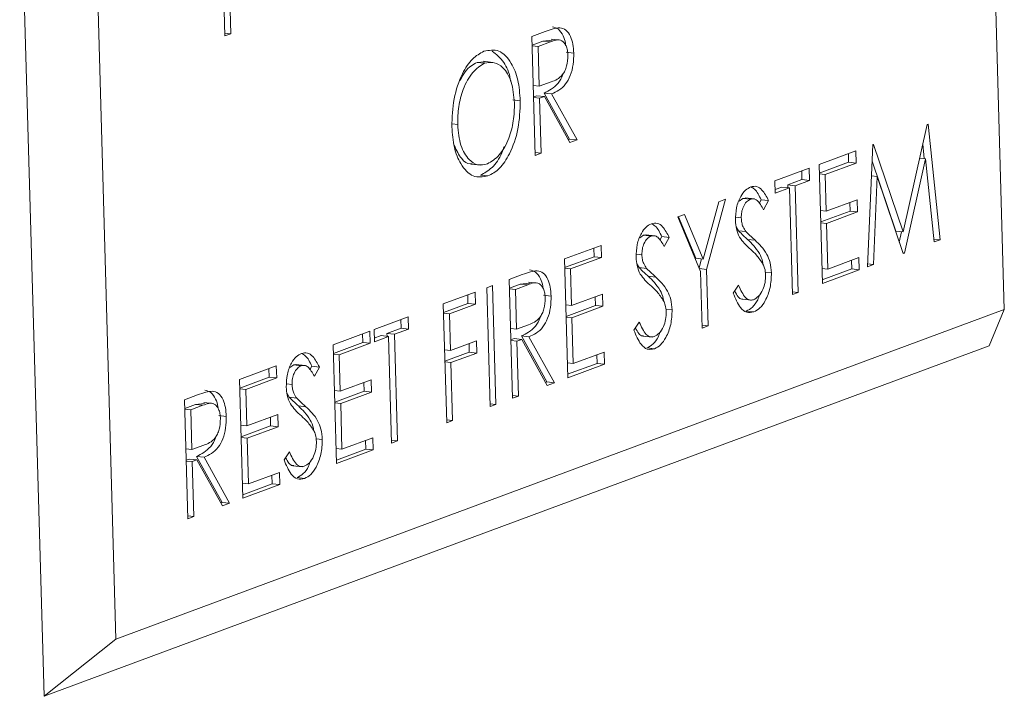
# Model space of a CAD drawing. Units: inches. Extents: x 0 to 11, y 0.1 to 8.5.
# Drawn here: x 4.8 to 4.8, y 3.2 to 3.2 of the extents above; entities that cross this region are included whole.
import ezdxf

# ---------------------------------------------------------------- set-up
doc = ezdxf.new("R2010")
doc.units = ezdxf.units.IN
doc.header["$MEASUREMENT"] = 0

msp = doc.modelspace()

# ---------------------------------------------------------------- linework, layer by layer
at = {"color": 7, "linetype": 'Continuous', "lineweight": 15}
for p, q in [((4.834893, 3.240847), (4.834221, 3.264697)), ((4.803985, 3.255801), (4.804748, 3.228699)), ((4.806329, 3.254349), (4.807001, 3.230499)), ((4.810426, 3.249445), (4.81032, 3.25318)), ((4.81056, 3.251237), (4.810609, 3.249513)), ((4.810423, 3.249534), (4.810609, 3.249513)), ((4.810609, 3.249513), (4.810426, 3.249445)), ((4.820066, 3.249428), (4.820475, 3.24958)), ((4.820171, 3.245693), (4.820066, 3.249428)), ((4.820409, 3.249281), (4.820074, 3.249157)), ((4.820074, 3.249134), (4.82026, 3.249113)), ((4.820644, 3.249255), (4.82026, 3.249113)), ((4.82026, 3.249113), (4.820295, 3.247868)), ((4.820696, 3.249314), (4.820409, 3.249281)), ((4.820409, 3.249281), (4.820644, 3.249255)), ((4.820961, 3.249311), (4.820668, 3.249344)), ((4.821144, 3.248932), (4.821379, 3.248906)), ((4.818574, 3.248626), (4.818341, 3.248611)), ((4.818341, 3.248611), (4.818576, 3.248585)), ((4.818839, 3.248614), (4.818546, 3.248647)), ((4.820109, 3.247889), (4.820295, 3.247868)), ((4.820295, 3.247868), (4.82067, 3.248002)), ((4.820221, 3.247566), (4.82012, 3.247529)), ((4.82012, 3.247506), (4.820306, 3.247485)), ((4.820221, 3.247566), (4.820455, 3.24754)), ((4.820455, 3.24754), (4.820306, 3.247485)), ((4.820447, 3.247651), (4.821247, 3.246206)), ((4.820447, 3.247651), (4.820682, 3.247625)), ((4.821255, 3.246095), (4.820455, 3.24754)), ((4.820682, 3.247625), (4.821482, 3.24618)), ((4.819465, 3.247433), (4.819699, 3.247407)), ((4.820306, 3.247485), (4.820355, 3.245761)), ((4.817558, 3.24668), (4.817734, 3.246661)), ((4.83172, 3.243288), (4.832475, 3.246664)), ((4.832475, 3.246664), (4.832502, 3.246674)), ((4.832502, 3.246674), (4.832879, 3.24304)), ((4.821247, 3.246206), (4.821203, 3.246189)), ((4.821247, 3.246206), (4.821482, 3.24618)), ((4.821482, 3.24618), (4.821255, 3.246095)), ((4.830598, 3.242194), (4.830763, 3.246029)), ((4.830763, 3.246029), (4.830789, 3.246039)), ((4.830789, 3.246039), (4.83172, 3.243288)), ((4.832336, 3.24604), (4.832382, 3.245591)), ((4.820169, 3.245782), (4.820355, 3.245761)), ((4.820355, 3.245761), (4.820171, 3.245693)), ((4.829078, 3.245404), (4.830231, 3.245832)), ((4.83, 3.245746), (4.830007, 3.245475)), ((4.830231, 3.245832), (4.830242, 3.245449)), ((4.818154, 3.245419), (4.818447, 3.245387)), ((4.829183, 3.241669), (4.829078, 3.245404)), ((4.830007, 3.245475), (4.829086, 3.245133)), ((4.830242, 3.245449), (4.829272, 3.245089)), ((4.830007, 3.245475), (4.830242, 3.245449)), ((4.830741, 3.245514), (4.831485, 3.243314)), ((4.832423, 3.245586), (4.831761, 3.242625)), ((4.832239, 3.245607), (4.832423, 3.245586)), ((4.832694, 3.242972), (4.832423, 3.245586)), ((4.818449, 3.245071), (4.818683, 3.245045)), ((4.827689, 3.244888), (4.828763, 3.245287)), ((4.828532, 3.245201), (4.828539, 3.24493)), ((4.828763, 3.245287), (4.828774, 3.244904)), ((4.829086, 3.245109), (4.829272, 3.245089)), ((4.829272, 3.245089), (4.829305, 3.24394)), ((4.830721, 3.245049), (4.830903, 3.245028)), ((4.830903, 3.245028), (4.830783, 3.242263)), ((4.831719, 3.24261), (4.830903, 3.245028)), ((4.8277, 3.244505), (4.827689, 3.244888)), ((4.828539, 3.24493), (4.828094, 3.244765)), ((4.828094, 3.244765), (4.828096, 3.244676)), ((4.828094, 3.244765), (4.828329, 3.244739)), ((4.828774, 3.244904), (4.828329, 3.244739)), ((4.828329, 3.244739), (4.828423, 3.241387)), ((4.828539, 3.24493), (4.828774, 3.244904)), ((4.82791, 3.244697), (4.827696, 3.244617)), ((4.828145, 3.244671), (4.8277, 3.244505)), ((4.82791, 3.244697), (4.828145, 3.244671)), ((4.828239, 3.241319), (4.828145, 3.244671)), ((4.825441, 3.242433), (4.825932, 3.244237)), ((4.826142, 3.244315), (4.825542, 3.242112)), ((4.825932, 3.244237), (4.826142, 3.244315)), ((4.826687, 3.24434), (4.826567, 3.244259)), ((4.826785, 3.24435), (4.826687, 3.24434)), ((4.826687, 3.24434), (4.826922, 3.244314)), ((4.827049, 3.244324), (4.826756, 3.244357)), ((4.827259, 3.2443), (4.827196, 3.244184)), ((4.827259, 3.2443), (4.827494, 3.244274)), ((4.827494, 3.244274), (4.827335, 3.243983)), ((4.829305, 3.24394), (4.830274, 3.244299)), ((4.830043, 3.244214), (4.83005, 3.243942)), ((4.830274, 3.244299), (4.830285, 3.243916)), ((4.824648, 3.24376), (4.824859, 3.243838)), ((4.824859, 3.243838), (4.825441, 3.242433)), ((4.829119, 3.24396), (4.829305, 3.24394)), ((4.83005, 3.243942), (4.829129, 3.243601)), ((4.830285, 3.243916), (4.829315, 3.243557)), ((4.83005, 3.243942), (4.830285, 3.243916)), ((4.825359, 3.242044), (4.824648, 3.24376)), ((4.824664, 3.243766), (4.825206, 3.242459)), ((4.826462, 3.243749), (4.826636, 3.24373)), ((4.829129, 3.243577), (4.829315, 3.243557)), ((4.829315, 3.243557), (4.829356, 3.24212)), ((4.823568, 3.243183), (4.823448, 3.243102)), ((4.823666, 3.243193), (4.823568, 3.243183)), ((4.823568, 3.243183), (4.823803, 3.243157)), ((4.82393, 3.243167), (4.823637, 3.243199)), ((4.826477, 3.243443), (4.826549, 3.243323)), ((4.826549, 3.243323), (4.826784, 3.243297)), ((4.831485, 3.243314), (4.83172, 3.243288)), ((4.831669, 3.243293), (4.831597, 3.242971)), ((4.821084, 3.242438), (4.822237, 3.242866)), ((4.822237, 3.242866), (4.822248, 3.242483)), ((4.824141, 3.243143), (4.824077, 3.243027)), ((4.824141, 3.243143), (4.824375, 3.243117)), ((4.824375, 3.243117), (4.824216, 3.242826)), ((4.826834, 3.243053), (4.827069, 3.243027)), ((4.832685, 3.243062), (4.832879, 3.24304)), ((4.832879, 3.24304), (4.832694, 3.242972)), ((4.822006, 3.24278), (4.822013, 3.242509)), ((4.823343, 3.242592), (4.823517, 3.242573)), ((4.831712, 3.242631), (4.831761, 3.242625)), ((4.831761, 3.242625), (4.831719, 3.24261)), ((4.821189, 3.238703), (4.821084, 3.242438)), ((4.822013, 3.242509), (4.821092, 3.242167)), ((4.822248, 3.242483), (4.821278, 3.242123)), ((4.822013, 3.242509), (4.822248, 3.242483)), ((4.823358, 3.242286), (4.82343, 3.242166)), ((4.825206, 3.242459), (4.825441, 3.242433)), ((4.825389, 3.242439), (4.825312, 3.242156)), ((4.829356, 3.24212), (4.830326, 3.24248)), ((4.830094, 3.242394), (4.830102, 3.242123)), ((4.830326, 3.24248), (4.830336, 3.242097)), ((4.830783, 3.242263), (4.830598, 3.242194)), ((4.830602, 3.242283), (4.830783, 3.242263)), ((4.819354, 3.241796), (4.819763, 3.241948)), ((4.821092, 3.242144), (4.821278, 3.242123)), ((4.821278, 3.242123), (4.82131, 3.240974)), ((4.82343, 3.242166), (4.823665, 3.24214)), ((4.82532, 3.242137), (4.825542, 3.242112)), ((4.825409, 3.240269), (4.825359, 3.242044)), ((4.825542, 3.242112), (4.825592, 3.240337)), ((4.827388, 3.242022), (4.827585, 3.242001)), ((4.82917, 3.242141), (4.829356, 3.24212)), ((4.830102, 3.242123), (4.82918, 3.241781)), ((4.830336, 3.242097), (4.829183, 3.241669)), ((4.830102, 3.242123), (4.830336, 3.242097)), ((4.819459, 3.238062), (4.819354, 3.241796)), ((4.819697, 3.241649), (4.819362, 3.241525)), ((4.819984, 3.241682), (4.819697, 3.241649)), ((4.819697, 3.241649), (4.819932, 3.241624)), ((4.820249, 3.24168), (4.819955, 3.241712)), ((4.823715, 3.241896), (4.82395, 3.24187)), ((4.817283, 3.241028), (4.818279, 3.241398)), ((4.818279, 3.241398), (4.81829, 3.241015)), ((4.818646, 3.241534), (4.81883, 3.241602)), ((4.818751, 3.237799), (4.818646, 3.241534)), ((4.81883, 3.241602), (4.818935, 3.237867)), ((4.819362, 3.241502), (4.819548, 3.241481)), ((4.819932, 3.241624), (4.819548, 3.241481)), ((4.819548, 3.241481), (4.819583, 3.240236)), ((4.82131, 3.240974), (4.82228, 3.241334)), ((4.82228, 3.241334), (4.822291, 3.240951)), ((4.826385, 3.241359), (4.826552, 3.241612)), ((4.828237, 3.241408), (4.828423, 3.241387)), ((4.828423, 3.241387), (4.828239, 3.241319)), ((4.817389, 3.237293), (4.817283, 3.241028)), ((4.818055, 3.241041), (4.817291, 3.240757)), ((4.81829, 3.241015), (4.817478, 3.240713)), ((4.818048, 3.241312), (4.818055, 3.241041)), ((4.818055, 3.241041), (4.81829, 3.241015)), ((4.820432, 3.2413), (4.820666, 3.241274)), ((4.822049, 3.241248), (4.822056, 3.240977)), ((4.82666, 3.241173), (4.826954, 3.24114)), ((4.807001, 3.230499), (4.834893, 3.240847)), ((4.817292, 3.240734), (4.817478, 3.240713)), ((4.817478, 3.240713), (4.81751, 3.239564)), ((4.821125, 3.240995), (4.82131, 3.240974)), ((4.822056, 3.240977), (4.821135, 3.240635)), ((4.822291, 3.240951), (4.821321, 3.240591)), ((4.822056, 3.240977), (4.822291, 3.240951)), ((4.824269, 3.240865), (4.824466, 3.240844)), ((4.826794, 3.240799), (4.827029, 3.240773)), ((4.834893, 3.240847), (4.834421, 3.239707)), ((4.815108, 3.240221), (4.816183, 3.24062)), ((4.815951, 3.240534), (4.815959, 3.240263)), ((4.816183, 3.24062), (4.816193, 3.240237)), ((4.821135, 3.240611), (4.821321, 3.240591)), ((4.821321, 3.240591), (4.821362, 3.239155)), ((4.823266, 3.240202), (4.823433, 3.240455)), ((4.813824, 3.239745), (4.814977, 3.240172)), ((4.814745, 3.240086), (4.814753, 3.239815)), ((4.814977, 3.240172), (4.814988, 3.239789)), ((4.815119, 3.239838), (4.815108, 3.240221)), ((4.815959, 3.240263), (4.815513, 3.240097)), ((4.815513, 3.240097), (4.815516, 3.240009)), ((4.815513, 3.240097), (4.815748, 3.240071)), ((4.816193, 3.240237), (4.815748, 3.240071)), ((4.815959, 3.240263), (4.816193, 3.240237)), ((4.819397, 3.240257), (4.819583, 3.240236)), ((4.819583, 3.240236), (4.819958, 3.24037)), ((4.825406, 3.240358), (4.825592, 3.240337)), ((4.825592, 3.240337), (4.825409, 3.240269)), ((4.814753, 3.239815), (4.813831, 3.239473)), ((4.814988, 3.239789), (4.814018, 3.23943)), ((4.814753, 3.239815), (4.814988, 3.239789)), ((4.81533, 3.240029), (4.815116, 3.23995)), ((4.815564, 3.240003), (4.815119, 3.239838)), ((4.81533, 3.240029), (4.815564, 3.240003)), ((4.815659, 3.236652), (4.815564, 3.240003)), ((4.815748, 3.240071), (4.815842, 3.23672)), ((4.81751, 3.239564), (4.818323, 3.239865)), ((4.818091, 3.23978), (4.818099, 3.239508)), ((4.818323, 3.239865), (4.818333, 3.239482)), ((4.819508, 3.239935), (4.819407, 3.239897)), ((4.819408, 3.239874), (4.819594, 3.239853)), ((4.819508, 3.239935), (4.819743, 3.239909)), ((4.819743, 3.239909), (4.819594, 3.239853)), ((4.819594, 3.239853), (4.819643, 3.23813)), ((4.819735, 3.240019), (4.820535, 3.238574)), ((4.819735, 3.240019), (4.81997, 3.239993)), ((4.820543, 3.238464), (4.819743, 3.239909)), ((4.81997, 3.239993), (4.82077, 3.238548)), ((4.823541, 3.240015), (4.823835, 3.239983)), ((4.804748, 3.228699), (4.834421, 3.239707)), ((4.813929, 3.23601), (4.813824, 3.239745)), ((4.817324, 3.239585), (4.81751, 3.239564)), ((4.818099, 3.239508), (4.817334, 3.239225)), ((4.818333, 3.239482), (4.817521, 3.239181)), ((4.818099, 3.239508), (4.818333, 3.239482)), ((4.821362, 3.239155), (4.822331, 3.239514)), ((4.822331, 3.239514), (4.822342, 3.239131)), ((4.823675, 3.239642), (4.82391, 3.239616)), ((4.813832, 3.23945), (4.814018, 3.23943)), ((4.814018, 3.23943), (4.81405, 3.23828)), ((4.817335, 3.239202), (4.817521, 3.239181)), ((4.817521, 3.239181), (4.817572, 3.237362)), ((4.821176, 3.239175), (4.821362, 3.239155)), ((4.822108, 3.239157), (4.821186, 3.238815)), ((4.8221, 3.239428), (4.822108, 3.239157)), ((4.822108, 3.239157), (4.822342, 3.239131)), ((4.810888, 3.238655), (4.812041, 3.239083)), ((4.81181, 3.238997), (4.811818, 3.238726)), ((4.812041, 3.239083), (4.812052, 3.2387)), ((4.812586, 3.239108), (4.812466, 3.239028)), ((4.812684, 3.239119), (4.812586, 3.239108)), ((4.812586, 3.239108), (4.812821, 3.239082)), ((4.812948, 3.239093), (4.812655, 3.239125)), ((4.813159, 3.239069), (4.813095, 3.238953)), ((4.813159, 3.239069), (4.813393, 3.239043)), ((4.813393, 3.239043), (4.813234, 3.238752)), ((4.822342, 3.239131), (4.821189, 3.238703)), ((4.810993, 3.234921), (4.810888, 3.238655)), ((4.811818, 3.238726), (4.810896, 3.238384)), ((4.812052, 3.2387), (4.811082, 3.238341)), ((4.811818, 3.238726), (4.812052, 3.2387)), ((4.81405, 3.23828), (4.81502, 3.23864)), ((4.814789, 3.238554), (4.814796, 3.238283)), ((4.81502, 3.23864), (4.815031, 3.238257)), ((4.820535, 3.238574), (4.820491, 3.238557)), ((4.820535, 3.238574), (4.82077, 3.238548)), ((4.82077, 3.238548), (4.820543, 3.238464)), ((4.810896, 3.238361), (4.811082, 3.238341)), ((4.811082, 3.238341), (4.811115, 3.237191)), ((4.812361, 3.238517), (4.812535, 3.238498)), ((4.813864, 3.238301), (4.81405, 3.23828)), ((4.814796, 3.238283), (4.813874, 3.237941)), ((4.815031, 3.238257), (4.814061, 3.237897)), ((4.814796, 3.238283), (4.815031, 3.238257)), ((4.809158, 3.238014), (4.809567, 3.238165)), ((4.809263, 3.234279), (4.809158, 3.238014)), ((4.810053, 3.237897), (4.80976, 3.23793)), ((4.812376, 3.238212), (4.812448, 3.238092)), ((4.812448, 3.238092), (4.812683, 3.238066)), ((4.819457, 3.23815), (4.819643, 3.23813)), ((4.819643, 3.23813), (4.819459, 3.238062)), ((4.809501, 3.237867), (4.809166, 3.237743)), ((4.809167, 3.237719), (4.809353, 3.237699)), ((4.809736, 3.237841), (4.809353, 3.237699)), ((4.809353, 3.237699), (4.809388, 3.236454)), ((4.809788, 3.2379), (4.809501, 3.237867)), ((4.809501, 3.237867), (4.809736, 3.237841)), ((4.812733, 3.237822), (4.812968, 3.237796)), ((4.813875, 3.237918), (4.814061, 3.237897)), ((4.814061, 3.237897), (4.814102, 3.236461)), ((4.818749, 3.237888), (4.818935, 3.237867)), ((4.818935, 3.237867), (4.818751, 3.237799)), ((4.810236, 3.237517), (4.810471, 3.237491)), ((4.811115, 3.237191), (4.812085, 3.237551)), ((4.811853, 3.237465), (4.811861, 3.237194)), ((4.812085, 3.237551), (4.812095, 3.237168)), ((4.817386, 3.237382), (4.817572, 3.237362)), ((4.817572, 3.237362), (4.817389, 3.237293)), ((4.810929, 3.237212), (4.811115, 3.237191)), ((4.811861, 3.237194), (4.810939, 3.236852)), ((4.812095, 3.237168), (4.811126, 3.236808)), ((4.811861, 3.237194), (4.812095, 3.237168)), ((4.81094, 3.236829), (4.811126, 3.236808)), ((4.811126, 3.236808), (4.811166, 3.235372)), ((4.813287, 3.236791), (4.813484, 3.236769)), ((4.814102, 3.236461), (4.815071, 3.236821)), ((4.81484, 3.236735), (4.814847, 3.236464)), ((4.815071, 3.236821), (4.815082, 3.236438)), ((4.815656, 3.23674), (4.815842, 3.23672)), ((4.815842, 3.23672), (4.815659, 3.236652)), ((4.809202, 3.236474), (4.809388, 3.236454)), ((4.809388, 3.236454), (4.809762, 3.236587)), ((4.812284, 3.236127), (4.812451, 3.236381)), ((4.813916, 3.236482), (4.814102, 3.236461)), ((4.814847, 3.236464), (4.813926, 3.236122)), ((4.815082, 3.236438), (4.813929, 3.23601)), ((4.814847, 3.236464), (4.815082, 3.236438)), ((4.809313, 3.236152), (4.809212, 3.236115)), ((4.809212, 3.236091), (4.809398, 3.236071)), ((4.809313, 3.236152), (4.809547, 3.236126)), ((4.809547, 3.236126), (4.809398, 3.236071)), ((4.809398, 3.236071), (4.809447, 3.234347)), ((4.80954, 3.236236), (4.810339, 3.234791)), ((4.80954, 3.236236), (4.809774, 3.23621)), ((4.810347, 3.234681), (4.809547, 3.236126)), ((4.809774, 3.23621), (4.810574, 3.234765)), ((4.812559, 3.235941), (4.812853, 3.235909)), ((4.811166, 3.235372), (4.812136, 3.235732)), ((4.811904, 3.235646), (4.811912, 3.235375)), ((4.812136, 3.235732), (4.812147, 3.235349)), ((4.812693, 3.235568), (4.812928, 3.235542)), ((4.81098, 3.235393), (4.811166, 3.235372)), ((4.811912, 3.235375), (4.81099, 3.235033)), ((4.812147, 3.235349), (4.810993, 3.234921)), ((4.811912, 3.235375), (4.812147, 3.235349)), ((4.810339, 3.234791), (4.810295, 3.234775)), ((4.810339, 3.234791), (4.810574, 3.234765)), ((4.810574, 3.234765), (4.810347, 3.234681)), ((4.809261, 3.234368), (4.809447, 3.234347)), ((4.809447, 3.234347), (4.809263, 3.234279)), ((4.807001, 3.230499), (4.804748, 3.228699))]:
    msp.add_line(p, q, dxfattribs=at)
for points, knots in [([(4.820475, 3.24958), (4.820562, 3.249613), (4.820717, 3.249671), (4.820872, 3.249692), (4.82094, 3.249701)], [0, 0, 0, 0, 0.56024, 1, 1, 1, 1]), ([(4.820705, 3.249727), (4.820771, 3.249712), (4.820901, 3.249682), (4.82104, 3.249478), (4.82111, 3.249286), (4.82112, 3.249173), (4.821122, 3.249154)], [0, 0, 0, 0, 0.339464, 0.678814, 0.945883, 1, 1, 1, 1]), ([(4.82094, 3.249701), (4.821005, 3.249686), (4.821136, 3.249656), (4.821278, 3.249454), (4.82136, 3.249192), (4.821372, 3.249001), (4.821379, 3.248906)], [0, 0, 0, 0, 0.279797, 0.5595, 0.779626, 1, 1, 1, 1]), ([(4.821195, 3.248838), (4.821191, 3.248892), (4.821184, 3.249), (4.821139, 3.249134), (4.821078, 3.249239), (4.820921, 3.249366), (4.820767, 3.249304), (4.820644, 3.249255)], [0, 0, 0, 0, 0.125307, 0.250617, 0.375954, 0.501281, 1, 1, 1, 1]), ([(4.817551, 3.246591), (4.817561, 3.246886), (4.817583, 3.247477), (4.817844, 3.248237), (4.818186, 3.248759), (4.818433, 3.248896), (4.818556, 3.248965)], [0, 0, 0, 0, 0.279731, 0.559327, 0.77968, 1, 1, 1, 1]), ([(4.818556, 3.248965), (4.818717, 3.248993), (4.819039, 3.249051), (4.819413, 3.248654), (4.819648, 3.248084), (4.819682, 3.247632), (4.819699, 3.247407)], [0, 0, 0, 0, 0.279767, 0.559358, 0.779571, 1, 1, 1, 1]), ([(4.818818, 3.248965), (4.818945, 3.248864), (4.81918, 3.248677), (4.819364, 3.248284), (4.819391, 3.248046), (4.819393, 3.248027)], [0, 0, 0, 0, 0.521118, 0.961493, 1, 1, 1, 1]), ([(4.82067, 3.248002), (4.820795, 3.248049), (4.820953, 3.248108), (4.821102, 3.248348), (4.821179, 3.24855), (4.821189, 3.248723), (4.821195, 3.248838)], [0, 0, 0, 0, 0.499827, 0.625498, 0.751208, 1, 1, 1, 1]), ([(4.821379, 3.248906), (4.821376, 3.248786), (4.821372, 3.248546), (4.82128, 3.248194), (4.821059, 3.247795), (4.820837, 3.247695), (4.820682, 3.247625)], [0, 0, 0, 0, 0.18712, 0.373979, 0.560911, 1, 1, 1, 1]), ([(4.818576, 3.248585), (4.818448, 3.248506), (4.818192, 3.248349), (4.817908, 3.247824), (4.817746, 3.247229), (4.817738, 3.24685), (4.817734, 3.246661)], [0, 0, 0, 0, 0.279627, 0.55935, 0.77963, 1, 1, 1, 1]), ([(4.818341, 3.248611), (4.818209, 3.248541), (4.818008, 3.248434), (4.817864, 3.248142), (4.817815, 3.248041)], [0, 0, 0, 0, 0.656582, 1, 1, 1, 1]), ([(4.819516, 3.247339), (4.819493, 3.247571), (4.819449, 3.248033), (4.819185, 3.248455), (4.818882, 3.248643), (4.818678, 3.248604), (4.818576, 3.248585)], [0, 0, 0, 0, 0.279468, 0.55887, 0.779516, 1, 1, 1, 1]), ([(4.821042, 3.24826), (4.82104, 3.248251), (4.821009, 3.248128), (4.820813, 3.247829), (4.820598, 3.247724), (4.820447, 3.247651)], [0, 0, 0, 0, 0.02356, 0.315129, 1, 1, 1, 1]), ([(4.818665, 3.245425), (4.818794, 3.2455), (4.819052, 3.24565), (4.819341, 3.246171), (4.819503, 3.246769), (4.819512, 3.247149), (4.819516, 3.247339)], [0, 0, 0, 0, 0.27983, 0.559389, 0.779654, 1, 1, 1, 1]), ([(4.819699, 3.247407), (4.819689, 3.24711), (4.81967, 3.246517), (4.819397, 3.245767), (4.819055, 3.245241), (4.818807, 3.24511), (4.818683, 3.245045)], [0, 0, 0, 0, 0.27963, 0.559343, 0.779597, 1, 1, 1, 1]), ([(4.818683, 3.245045), (4.818524, 3.245018), (4.818205, 3.244964), (4.817838, 3.245362), (4.817603, 3.245922), (4.817568, 3.246368), (4.817551, 3.246591)], [0, 0, 0, 0, 0.279663, 0.559354, 0.779636, 1, 1, 1, 1]), ([(4.817734, 3.246661), (4.817756, 3.246431), (4.817801, 3.245972), (4.818062, 3.245556), (4.81836, 3.245358), (4.818564, 3.245403), (4.818665, 3.245425)], [0, 0, 0, 0, 0.279416, 0.559077, 0.779478, 1, 1, 1, 1]), ([(4.817624, 3.246001), (4.817696, 3.245852), (4.81783, 3.245575), (4.818048, 3.245413), (4.818166, 3.245428), (4.818184, 3.24543)], [0, 0, 0, 0, 0.49671, 0.92422, 1, 1, 1, 1]), ([(4.81919, 3.245971), (4.819169, 3.245903), (4.81908, 3.245624), (4.818815, 3.245273), (4.818571, 3.245138), (4.818449, 3.245071)], [0, 0, 0, 0, 0.138788, 0.569249, 1, 1, 1, 1]), ([(4.826932, 3.244704), (4.826995, 3.244716), (4.827122, 3.244741), (4.827325, 3.244594), (4.82743, 3.244396), (4.827494, 3.244274)], [0, 0, 0, 0, 0.27975, 0.559501, 1, 1, 1, 1]), ([(4.826453, 3.243646), (4.826458, 3.243782), (4.826468, 3.244053), (4.826599, 3.244393), (4.826762, 3.244614), (4.826875, 3.244674), (4.826932, 3.244704)], [0, 0, 0, 0, 0.279553, 0.558798, 0.779378, 1, 1, 1, 1]), ([(4.826937, 3.244705), (4.826977, 3.244683), (4.827106, 3.244611), (4.827197, 3.244428), (4.827259, 3.2443)], [0, 0, 0, 0, 0.301277, 1, 1, 1, 1]), ([(4.826922, 3.244314), (4.826881, 3.244292), (4.826798, 3.24425), (4.826702, 3.244097), (4.826641, 3.243912), (4.826637, 3.243791), (4.826636, 3.24373)], [0, 0, 0, 0, 0.280274, 0.559931, 0.77992, 1, 1, 1, 1]), ([(4.827335, 3.243983), (4.827273, 3.244097), (4.827187, 3.244256), (4.827032, 3.244339), (4.826959, 3.244322), (4.826922, 3.244314)], [0, 0, 0, 0, 0.559818, 0.779848, 1, 1, 1, 1]), ([(4.823334, 3.242489), (4.823339, 3.242625), (4.823349, 3.242896), (4.82348, 3.243236), (4.823643, 3.243457), (4.823756, 3.243517), (4.823813, 3.243547)], [0, 0, 0, 0, 0.279553, 0.558798, 0.779378, 1, 1, 1, 1]), ([(4.823813, 3.243547), (4.823876, 3.243559), (4.824003, 3.243584), (4.824206, 3.243437), (4.824311, 3.243238), (4.824375, 3.243117)], [0, 0, 0, 0, 0.27975, 0.559501, 1, 1, 1, 1]), ([(4.823818, 3.243547), (4.823858, 3.243526), (4.823987, 3.243454), (4.824078, 3.243271), (4.824141, 3.243143)], [0, 0, 0, 0, 0.301277, 1, 1, 1, 1]), ([(4.826583, 3.24312), (4.826544, 3.243203), (4.826475, 3.243352), (4.826459, 3.243556), (4.826453, 3.243646)], [0, 0, 0, 0, 0.55984, 1, 1, 1, 1]), ([(4.826636, 3.24373), (4.826639, 3.243678), (4.826647, 3.243576), (4.826696, 3.243421), (4.826751, 3.243344), (4.826784, 3.243297)], [0, 0, 0, 0, 0.279946, 0.559774, 1, 1, 1, 1]), ([(4.824216, 3.242826), (4.824154, 3.24294), (4.824068, 3.243099), (4.823913, 3.243182), (4.82384, 3.243165), (4.823803, 3.243157)], [0, 0, 0, 0, 0.559818, 0.779848, 1, 1, 1, 1]), ([(4.826549, 3.243323), (4.826602, 3.24327), (4.826695, 3.243176), (4.826792, 3.243091), (4.826834, 3.243053)], [0, 0, 0, 0, 0.559906, 1, 1, 1, 1]), ([(4.826784, 3.243297), (4.826836, 3.243244), (4.82693, 3.24315), (4.827027, 3.243065), (4.827069, 3.243027)], [0, 0, 0, 0, 0.559906, 1, 1, 1, 1]), ([(4.823803, 3.243157), (4.823762, 3.243135), (4.823679, 3.243093), (4.823583, 3.242939), (4.823522, 3.242755), (4.823518, 3.242633), (4.823517, 3.242573)], [0, 0, 0, 0, 0.280274, 0.559931, 0.77992, 1, 1, 1, 1]), ([(4.826932, 3.242736), (4.826863, 3.242797), (4.82674, 3.242907), (4.826631, 3.243055), (4.826583, 3.24312)], [0, 0, 0, 0, 0.560413, 1, 1, 1, 1]), ([(4.826834, 3.243053), (4.826965, 3.242925), (4.827146, 3.242746), (4.827295, 3.242434), (4.827311, 3.242304), (4.827314, 3.242282)], [0, 0, 0, 0, 0.679297, 0.946313, 1, 1, 1, 1]), ([(4.827069, 3.243027), (4.827202, 3.242901), (4.827387, 3.242726), (4.827552, 3.242333), (4.827574, 3.242111), (4.827585, 3.242001)], [0, 0, 0, 0, 0.560115, 0.780284, 1, 1, 1, 1]), ([(4.823517, 3.242573), (4.82352, 3.242521), (4.823528, 3.242419), (4.823577, 3.242263), (4.823632, 3.242187), (4.823665, 3.24214)], [0, 0, 0, 0, 0.279946, 0.559774, 1, 1, 1, 1]), ([(4.827317, 3.242277), (4.827251, 3.242377), (4.827132, 3.242555), (4.826993, 3.242681), (4.826932, 3.242736)], [0, 0, 0, 0, 0.559496, 1, 1, 1, 1]), ([(4.823464, 3.241963), (4.823425, 3.242046), (4.823356, 3.242195), (4.82334, 3.242399), (4.823334, 3.242489)], [0, 0, 0, 0, 0.55984, 1, 1, 1, 1]), ([(4.827401, 3.241938), (4.827394, 3.24201), (4.827381, 3.24214), (4.827337, 3.242235), (4.827317, 3.242277)], [0, 0, 0, 0, 0.55899, 1, 1, 1, 1]), ([(4.819763, 3.241948), (4.81985, 3.241981), (4.820005, 3.242039), (4.82016, 3.24206), (4.820228, 3.242069)], [0, 0, 0, 0, 0.56024, 1, 1, 1, 1]), ([(4.819993, 3.242095), (4.820058, 3.24208), (4.820189, 3.24205), (4.820328, 3.241846), (4.820398, 3.241654), (4.820408, 3.241541), (4.820409, 3.241522)], [0, 0, 0, 0, 0.339464, 0.678814, 0.945883, 1, 1, 1, 1]), ([(4.820228, 3.242069), (4.820293, 3.242054), (4.820423, 3.242024), (4.820565, 3.241822), (4.820648, 3.24156), (4.82066, 3.241369), (4.820666, 3.241274)], [0, 0, 0, 0, 0.279797, 0.5595, 0.779626, 1, 1, 1, 1]), ([(4.82343, 3.242166), (4.823483, 3.242113), (4.823576, 3.242019), (4.823673, 3.241934), (4.823715, 3.241896)], [0, 0, 0, 0, 0.559906, 1, 1, 1, 1]), ([(4.823813, 3.241579), (4.823744, 3.24164), (4.823621, 3.24175), (4.823512, 3.241898), (4.823464, 3.241963)], [0, 0, 0, 0, 0.560413, 1, 1, 1, 1]), ([(4.823665, 3.24214), (4.823717, 3.242087), (4.823811, 3.241993), (4.823908, 3.241908), (4.82395, 3.24187)], [0, 0, 0, 0, 0.559906, 1, 1, 1, 1]), ([(4.827018, 3.241156), (4.827073, 3.241187), (4.827182, 3.241248), (4.827312, 3.241448), (4.827392, 3.241695), (4.827398, 3.241857), (4.827401, 3.241938)], [0, 0, 0, 0, 0.280276, 0.560148, 0.780153, 1, 1, 1, 1]), ([(4.827585, 3.242001), (4.827578, 3.241844), (4.827563, 3.241529), (4.827409, 3.241143), (4.827226, 3.240876), (4.827095, 3.240807), (4.827029, 3.240773)], [0, 0, 0, 0, 0.279183, 0.559085, 0.779446, 1, 1, 1, 1]), ([(4.820483, 3.241207), (4.820479, 3.241261), (4.820472, 3.241368), (4.820427, 3.241502), (4.820366, 3.241607), (4.820209, 3.241734), (4.820055, 3.241672), (4.819932, 3.241624)], [0, 0, 0, 0, 0.125307, 0.250617, 0.375954, 0.501281, 1, 1, 1, 1]), ([(4.823715, 3.241896), (4.823846, 3.241768), (4.824027, 3.241589), (4.824176, 3.241277), (4.824192, 3.241147), (4.824195, 3.241125)], [0, 0, 0, 0, 0.679297, 0.946313, 1, 1, 1, 1]), ([(4.82395, 3.24187), (4.824083, 3.241744), (4.824268, 3.241569), (4.824433, 3.241176), (4.824455, 3.240954), (4.824466, 3.240844)], [0, 0, 0, 0, 0.560115, 0.780284, 1, 1, 1, 1]), ([(4.824198, 3.24112), (4.824132, 3.24122), (4.824013, 3.241398), (4.823874, 3.241524), (4.823813, 3.241579)], [0, 0, 0, 0, 0.559496, 1, 1, 1, 1]), ([(4.827029, 3.240773), (4.826953, 3.240759), (4.826801, 3.240731), (4.82656, 3.240926), (4.826451, 3.241195), (4.826385, 3.241359)], [0, 0, 0, 0, 0.27988, 0.559666, 1, 1, 1, 1]), ([(4.826434, 3.241434), (4.826466, 3.241367), (4.826525, 3.241244), (4.826623, 3.241171), (4.826678, 3.241177), (4.82669, 3.241178)], [0, 0, 0, 0, 0.485212, 0.889707, 1, 1, 1, 1]), ([(4.826552, 3.241612), (4.826618, 3.241464), (4.826709, 3.241258), (4.826887, 3.241133), (4.826975, 3.241149), (4.827018, 3.241156)], [0, 0, 0, 0, 0.559321, 0.779782, 1, 1, 1, 1]), ([(4.827216, 3.241327), (4.827197, 3.241269), (4.82714, 3.241101), (4.826989, 3.240904), (4.826859, 3.240834), (4.826794, 3.240799)], [0, 0, 0, 0, 0.207443, 0.603548, 1, 1, 1, 1]), ([(4.819958, 3.24037), (4.820083, 3.240417), (4.82024, 3.240477), (4.82039, 3.240716), (4.820467, 3.240918), (4.820476, 3.241091), (4.820483, 3.241207)], [0, 0, 0, 0, 0.499827, 0.625498, 0.751208, 1, 1, 1, 1]), ([(4.820666, 3.241274), (4.820664, 3.241154), (4.82066, 3.240914), (4.820568, 3.240563), (4.820346, 3.240163), (4.820125, 3.240063), (4.81997, 3.239993)], [0, 0, 0, 0, 0.18712, 0.373979, 0.560911, 1, 1, 1, 1]), ([(4.824282, 3.240781), (4.824275, 3.240853), (4.824262, 3.240983), (4.824218, 3.241078), (4.824198, 3.24112)], [0, 0, 0, 0, 0.55899, 1, 1, 1, 1]), ([(4.823899, 3.239999), (4.823954, 3.24003), (4.824063, 3.240091), (4.824193, 3.240291), (4.824273, 3.240538), (4.824279, 3.2407), (4.824282, 3.240781)], [0, 0, 0, 0, 0.280276, 0.560148, 0.780153, 1, 1, 1, 1]), ([(4.824466, 3.240844), (4.824459, 3.240687), (4.824444, 3.240372), (4.82429, 3.239986), (4.824107, 3.239719), (4.823976, 3.23965), (4.82391, 3.239616)], [0, 0, 0, 0, 0.279183, 0.559085, 0.779446, 1, 1, 1, 1]), ([(4.82033, 3.240629), (4.820328, 3.24062), (4.820297, 3.240496), (4.820101, 3.240197), (4.819886, 3.240092), (4.819735, 3.240019)], [0, 0, 0, 0, 0.02356, 0.315129, 1, 1, 1, 1]), ([(4.823433, 3.240455), (4.823499, 3.240307), (4.82359, 3.240101), (4.823769, 3.239976), (4.823856, 3.239991), (4.823899, 3.239999)], [0, 0, 0, 0, 0.559321, 0.779782, 1, 1, 1, 1]), ([(4.82391, 3.239616), (4.823834, 3.239602), (4.823682, 3.239574), (4.823441, 3.239769), (4.823332, 3.240037), (4.823266, 3.240202)], [0, 0, 0, 0, 0.27988, 0.559666, 1, 1, 1, 1]), ([(4.823315, 3.240277), (4.823347, 3.24021), (4.823406, 3.240087), (4.823504, 3.240014), (4.823559, 3.24002), (4.823571, 3.240021)], [0, 0, 0, 0, 0.485212, 0.889707, 1, 1, 1, 1]), ([(4.824097, 3.240169), (4.824078, 3.240112), (4.824021, 3.239944), (4.82387, 3.239747), (4.82374, 3.239677), (4.823675, 3.239642)], [0, 0, 0, 0, 0.207443, 0.603548, 1, 1, 1, 1]), ([(4.812352, 3.238414), (4.812357, 3.23855), (4.812367, 3.238822), (4.812498, 3.239162), (4.812661, 3.239383), (4.812774, 3.239443), (4.812831, 3.239473)], [0, 0, 0, 0, 0.279553, 0.558798, 0.779378, 1, 1, 1, 1]), ([(4.812831, 3.239473), (4.812894, 3.239485), (4.813021, 3.239509), (4.813224, 3.239363), (4.813329, 3.239164), (4.813393, 3.239043)], [0, 0, 0, 0, 0.27975, 0.559501, 1, 1, 1, 1]), ([(4.812836, 3.239473), (4.812876, 3.239452), (4.813005, 3.23938), (4.813096, 3.239197), (4.813159, 3.239069)], [0, 0, 0, 0, 0.301277, 1, 1, 1, 1]), ([(4.812821, 3.239082), (4.81278, 3.239061), (4.812697, 3.239019), (4.812601, 3.238865), (4.81254, 3.238681), (4.812536, 3.238559), (4.812535, 3.238498)], [0, 0, 0, 0, 0.280274, 0.559931, 0.77992, 1, 1, 1, 1]), ([(4.813234, 3.238752), (4.813172, 3.238866), (4.813086, 3.239024), (4.812931, 3.239108), (4.812858, 3.239091), (4.812821, 3.239082)], [0, 0, 0, 0, 0.559818, 0.779848, 1, 1, 1, 1]), ([(4.809567, 3.238165), (4.809654, 3.238198), (4.809809, 3.238257), (4.809964, 3.238277), (4.810032, 3.238286)], [0, 0, 0, 0, 0.56024, 1, 1, 1, 1]), ([(4.809797, 3.238312), (4.809863, 3.238298), (4.809994, 3.238268), (4.810133, 3.238064), (4.810202, 3.237871), (4.810212, 3.237759), (4.810214, 3.23774)], [0, 0, 0, 0, 0.339464, 0.678814, 0.945883, 1, 1, 1, 1]), ([(4.810032, 3.238286), (4.810097, 3.238271), (4.810228, 3.238241), (4.81037, 3.23804), (4.810452, 3.237777), (4.810465, 3.237587), (4.810471, 3.237491)], [0, 0, 0, 0, 0.279797, 0.5595, 0.779626, 1, 1, 1, 1]), ([(4.812482, 3.237888), (4.812443, 3.237972), (4.812374, 3.238121), (4.812358, 3.238325), (4.812352, 3.238414)], [0, 0, 0, 0, 0.55984, 1, 1, 1, 1]), ([(4.812535, 3.238498), (4.812538, 3.238447), (4.812546, 3.238345), (4.812595, 3.238189), (4.81265, 3.238113), (4.812683, 3.238066)], [0, 0, 0, 0, 0.279946, 0.559774, 1, 1, 1, 1]), ([(4.810287, 3.237424), (4.810283, 3.237478), (4.810276, 3.237586), (4.810231, 3.23772), (4.81017, 3.237825), (4.810013, 3.237951), (4.809859, 3.23789), (4.809736, 3.237841)], [0, 0, 0, 0, 0.125307, 0.250617, 0.375954, 0.501281, 1, 1, 1, 1]), ([(4.812448, 3.238092), (4.812501, 3.238039), (4.812594, 3.237945), (4.812691, 3.237859), (4.812733, 3.237822)], [0, 0, 0, 0, 0.559906, 1, 1, 1, 1]), ([(4.812683, 3.238066), (4.812735, 3.238013), (4.812829, 3.237919), (4.812926, 3.237833), (4.812968, 3.237796)], [0, 0, 0, 0, 0.559906, 1, 1, 1, 1]), ([(4.812831, 3.237505), (4.812762, 3.237566), (4.812639, 3.237675), (4.81253, 3.237823), (4.812482, 3.237888)], [0, 0, 0, 0, 0.560413, 1, 1, 1, 1]), ([(4.812733, 3.237822), (4.812864, 3.237693), (4.813045, 3.237514), (4.813194, 3.237203), (4.81321, 3.237072), (4.813213, 3.237051)], [0, 0, 0, 0, 0.679297, 0.946313, 1, 1, 1, 1]), ([(4.812968, 3.237796), (4.813101, 3.23767), (4.813287, 3.237495), (4.813451, 3.237102), (4.813473, 3.23688), (4.813484, 3.236769)], [0, 0, 0, 0, 0.560115, 0.780284, 1, 1, 1, 1]), ([(4.809762, 3.236587), (4.809888, 3.236635), (4.810045, 3.236694), (4.810195, 3.236934), (4.810271, 3.237136), (4.810281, 3.237309), (4.810287, 3.237424)], [0, 0, 0, 0, 0.499827, 0.625498, 0.751208, 1, 1, 1, 1]), ([(4.810471, 3.237491), (4.810469, 3.237371), (4.810465, 3.237131), (4.810372, 3.23678), (4.810151, 3.236381), (4.80993, 3.236281), (4.809774, 3.23621)], [0, 0, 0, 0, 0.18712, 0.373979, 0.560911, 1, 1, 1, 1]), ([(4.813216, 3.237046), (4.81315, 3.237146), (4.813031, 3.237324), (4.812892, 3.237449), (4.812831, 3.237505)], [0, 0, 0, 0, 0.559496, 1, 1, 1, 1]), ([(4.8133, 3.236706), (4.813293, 3.236779), (4.81328, 3.236909), (4.813236, 3.237004), (4.813216, 3.237046)], [0, 0, 0, 0, 0.55899, 1, 1, 1, 1]), ([(4.810135, 3.236846), (4.810132, 3.236837), (4.810101, 3.236714), (4.809905, 3.236415), (4.80969, 3.23631), (4.80954, 3.236236)], [0, 0, 0, 0, 0.02356, 0.315129, 1, 1, 1, 1]), ([(4.812917, 3.235925), (4.812972, 3.235955), (4.813081, 3.236016), (4.813211, 3.236217), (4.813291, 3.236464), (4.813297, 3.236626), (4.8133, 3.236706)], [0, 0, 0, 0, 0.280276, 0.560148, 0.780153, 1, 1, 1, 1]), ([(4.813484, 3.236769), (4.813477, 3.236612), (4.813462, 3.236298), (4.813308, 3.235912), (4.813125, 3.235644), (4.812994, 3.235576), (4.812928, 3.235542)], [0, 0, 0, 0, 0.279183, 0.559085, 0.779446, 1, 1, 1, 1]), ([(4.812451, 3.236381), (4.812517, 3.236233), (4.812608, 3.236026), (4.812787, 3.235901), (4.812874, 3.235917), (4.812917, 3.235925)], [0, 0, 0, 0, 0.559321, 0.779782, 1, 1, 1, 1]), ([(4.812928, 3.235542), (4.812852, 3.235528), (4.8127, 3.235499), (4.812459, 3.235694), (4.81235, 3.235963), (4.812284, 3.236127)], [0, 0, 0, 0, 0.27988, 0.559666, 1, 1, 1, 1]), ([(4.812333, 3.236202), (4.812365, 3.236135), (4.812424, 3.236013), (4.812522, 3.23594), (4.812577, 3.235945), (4.812589, 3.235947)], [0, 0, 0, 0, 0.485212, 0.889707, 1, 1, 1, 1]), ([(4.813115, 3.236095), (4.813096, 3.236037), (4.813039, 3.23587), (4.812888, 3.235673), (4.812758, 3.235603), (4.812693, 3.235568)], [0, 0, 0, 0, 0.207443, 0.603548, 1, 1, 1, 1])]:
    msp.add_open_spline(points, degree=3, knots=knots, dxfattribs=at)

doc.saveas('drawing.dxf')
